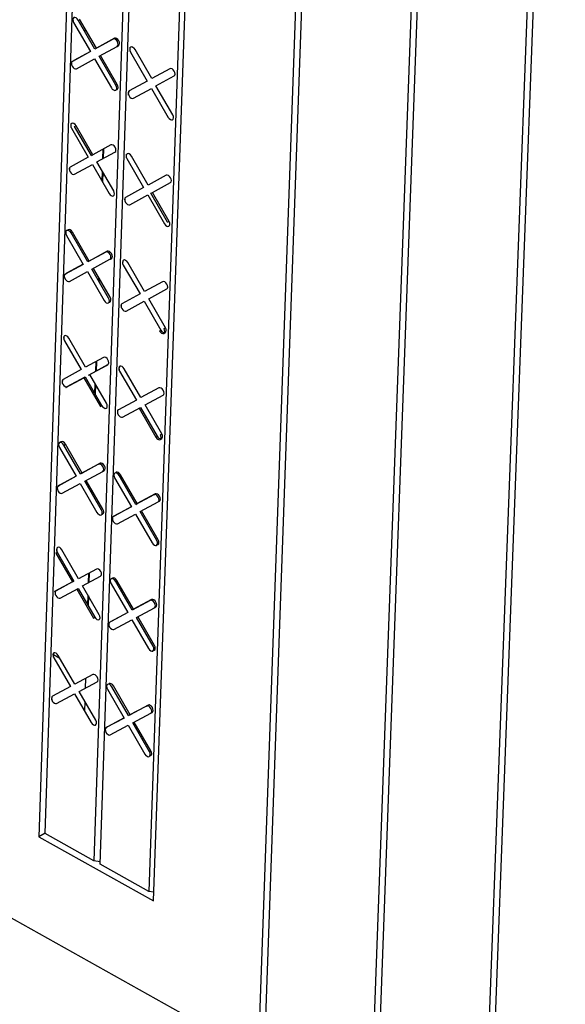
# Model space of a CAD drawing. Units: inches. Extents: x 11710.3 to 11808.6, y 2698.9 to 2793.5.
# Drawn here: x 11780.5 to 11784.3, y 2734.5 to 2741.3 of the extents above; entities that cross this region are included whole.
import ezdxf

# ---------------------------------------------------------------- set-up
doc = ezdxf.new("R2010")
doc.units = ezdxf.units.IN
doc.header["$MEASUREMENT"] = 0

msp = doc.modelspace()

# ---------------------------------------------------------------- linework, layer by layer
at = {"color": 0, "linetype": 'Continuous', "lineweight": -3}
for p, q in [((11780.9977, 2746.5882), (11780.6325, 2735.6434)), ((11780.6763, 2735.6667), (11781.0405, 2746.565)), ((11781.3838, 2746.3795), (11781.0143, 2735.4784)), ((11781.0566, 2735.4548), (11781.4267, 2746.3563)), ((11782.5805, 2746.2261), (11782.1541, 2734.2214)), ((11782.1964, 2734.1977), (11782.6236, 2746.2028)), ((11781.7704, 2746.1716), (11781.3949, 2735.2662)), ((11781.4261, 2735.201), (11781.8133, 2746.1483)), ((11783.3697, 2745.8002), (11782.9299, 2733.7882)), ((11782.9724, 2733.7645), (11783.4129, 2745.7768)), ((11784.1609, 2745.3732), (11783.7077, 2733.354)), ((11783.7503, 2733.3303), (11784.2042, 2745.3499)), ((11781.0215, 2741.0951), (11780.9056, 2741.2958)), ((11781.0313, 2741.1009), (11780.9154, 2741.3017)), ((11780.8743, 2741.2787), (11780.9902, 2741.078)), ((11780.9441, 2741.229), (11780.9635, 2741.2184)), ((11781.1465, 2741.1637), (11781.0215, 2741.0951)), ((11781.1563, 2741.1695), (11781.0313, 2741.1009)), ((11781.0505, 2741.0449), (11781.1755, 2741.1135)), ((11781.1037, 2741.1402), (11781.1037, 2741.1407)), ((11781.1059, 2741.1419), (11781.1059, 2741.1414)), ((11781.1761, 2741.1139), (11781.1853, 2741.1193)), ((11781.1778, 2741.1152), (11781.1853, 2741.1193)), ((11781.2649, 2741.0794), (11781.2658, 2741.1057)), ((11781.4148, 2740.8905), (11781.2988, 2741.0914)), ((11780.9902, 2741.078), (11780.8653, 2741.0094)), ((11780.99, 2741.0783), (11780.8752, 2741.0153)), ((11780.8943, 2740.9593), (11781.0192, 2741.0278)), ((11781.0192, 2741.0278), (11781.1351, 2740.827)), ((11781.1664, 2740.8442), (11781.0505, 2741.0449)), ((11781.1762, 2740.85), (11781.0605, 2741.0504)), ((11781.2675, 2741.0742), (11781.3835, 2740.8734)), ((11780.8752, 2741.0153), (11780.8728, 2741.0135)), ((11781.54, 2740.9591), (11781.4148, 2740.8905)), ((11781.4438, 2740.8403), (11781.569, 2740.9089)), ((11781.1664, 2740.8442), (11781.1762, 2740.85)), ((11781.3835, 2740.8734), (11781.2584, 2740.8049)), ((11781.2873, 2740.7547), (11781.4125, 2740.8232)), ((11781.4125, 2740.8232), (11781.5284, 2740.6223)), ((11781.5597, 2740.6395), (11781.4438, 2740.8403)), ((11781.2546, 2740.7764), (11781.2555, 2740.8027)), ((11780.857, 2740.5522), (11780.8579, 2740.5787)), ((11780.8595, 2740.5472), (11780.9753, 2740.3467)), ((11780.8809, 2740.5584), (11780.8907, 2740.5643)), ((11780.9967, 2740.3579), (11780.8809, 2740.5584)), ((11781.0065, 2740.3637), (11780.8907, 2740.5643)), ((11781.1314, 2740.432), (11781.0065, 2740.3637)), ((11780.9753, 2740.3467), (11780.8505, 2740.2785)), ((11780.9967, 2740.3579), (11781.0065, 2740.3637)), ((11781.0355, 2740.3136), (11781.1603, 2740.3818)), ((11781.0766, 2740.3361), (11781.0789, 2740.4033)), ((11781.081, 2740.4044), (11781.0787, 2740.3372)), ((11781.2399, 2740.3419), (11781.2408, 2740.3681)), ((11781.3896, 2740.1531), (11781.2737, 2740.3538)), ((11780.8469, 2740.2499), (11780.8478, 2740.2763)), ((11780.8795, 2740.2284), (11781.0043, 2740.2965)), ((11781.0043, 2740.2965), (11781.12, 2740.096)), ((11781.1512, 2740.113), (11781.0355, 2740.3136)), ((11781.2425, 2740.3367), (11781.3583, 2740.1361)), ((11781.0713, 2740.1803), (11781.0736, 2740.2475)), ((11781.0756, 2740.2441), (11781.0733, 2740.1769)), ((11781.5146, 2740.2213), (11781.3896, 2740.1531)), ((11781.4185, 2740.1029), (11781.5436, 2740.1711)), ((11781.3583, 2740.1361), (11781.2333, 2740.0679)), ((11781.2623, 2740.0177), (11781.3873, 2740.0859)), ((11781.3873, 2740.0859), (11781.5031, 2739.8852)), ((11781.4087, 2740.0971), (11781.4185, 2740.1029)), ((11781.5245, 2739.8964), (11781.4087, 2740.0971)), ((11781.5344, 2739.9023), (11781.4185, 2740.1029)), ((11781.2296, 2740.0395), (11781.2305, 2740.0657)), ((11781.5245, 2739.8964), (11781.5344, 2739.9023)), ((11780.8251, 2739.8055), (11780.9408, 2739.6052)), ((11780.8357, 2739.8447), (11780.8259, 2739.8388)), ((11780.8563, 2739.8225), (11780.8661, 2739.8283)), ((11780.9719, 2739.6221), (11780.8563, 2739.8225)), ((11780.9817, 2739.628), (11780.8661, 2739.8283)), ((11781.0967, 2739.6901), (11780.9719, 2739.6221)), ((11781.1065, 2739.6959), (11780.9817, 2739.628)), ((11781.054, 2739.6668), (11781.054, 2739.6673)), ((11781.0562, 2739.6685), (11781.0561, 2739.668)), ((11780.9408, 2739.6052), (11780.8161, 2739.5373)), ((11780.9405, 2739.6056), (11780.8259, 2739.5432)), ((11781.0008, 2739.5721), (11781.1256, 2739.64)), ((11781.1281, 2739.6418), (11781.1354, 2739.6458)), ((11781.2149, 2739.6058), (11781.2158, 2739.632)), ((11781.2174, 2739.6006), (11781.3332, 2739.4002)), ((11781.3644, 2739.4172), (11781.2487, 2739.6176)), ((11780.8161, 2739.5373), (11780.8259, 2739.5432)), ((11780.845, 2739.4872), (11780.9697, 2739.5551)), ((11780.9697, 2739.5551), (11781.0853, 2739.3548)), ((11781.1165, 2739.3717), (11781.0008, 2739.5721)), ((11781.1263, 2739.3776), (11781.0109, 2739.5775)), ((11781.048, 2739.4903), (11781.0488, 2739.5119)), ((11781.0507, 2739.5085), (11781.05, 2739.4869)), ((11781.4893, 2739.485), (11781.3644, 2739.4172)), ((11781.3332, 2739.4002), (11781.2083, 2739.3324)), ((11781.3933, 2739.367), (11781.5183, 2739.4349)), ((11781.2046, 2739.304), (11781.2055, 2739.3302)), ((11781.2372, 2739.2823), (11781.3621, 2739.3501)), ((11781.3621, 2739.3501), (11781.4778, 2739.1496)), ((11781.5091, 2739.1666), (11781.3933, 2739.367)), ((11773.119, 2739.171), (11800.4922, 2723.8857)), ((11781.468, 2739.1438), (11781.4778, 2739.1496)), ((11781.4985, 2739.1274), (11781.5083, 2739.1333)), ((11781.4992, 2739.1607), (11781.5091, 2739.1666)), ((11780.8079, 2739.082), (11780.8087, 2739.1083)), ((11780.8104, 2739.077), (11780.9259, 2738.8768)), ((11780.957, 2738.8937), (11780.8415, 2739.0939)), ((11781.0816, 2738.9613), (11780.957, 2738.8937)), ((11780.9859, 2738.8437), (11781.1105, 2738.9113)), ((11781.027, 2738.866), (11781.0292, 2738.9329)), ((11781.0314, 2738.934), (11781.0291, 2738.8671)), ((11781.1007, 2738.9054), (11781.1105, 2738.9113)), ((11780.9259, 2738.8768), (11780.8014, 2738.8093)), ((11780.9761, 2738.8378), (11781.1007, 2738.9054)), ((11780.9761, 2738.8378), (11780.9859, 2738.8437)), ((11781.1015, 2738.6436), (11780.9862, 2738.8433)), ((11781.1899, 2738.8712), (11781.1908, 2738.8973)), ((11781.1925, 2738.866), (11781.3081, 2738.6658)), ((11781.3393, 2738.6827), (11781.2237, 2738.8829)), ((11780.7978, 2738.7809), (11780.7987, 2738.8072)), ((11780.8205, 2738.7535), (11780.945, 2738.821)), ((11780.8303, 2738.7593), (11780.9548, 2738.8268)), ((11780.945, 2738.821), (11780.9548, 2738.8268)), ((11780.945, 2738.821), (11781.0605, 2738.6208)), ((11780.9548, 2738.8268), (11781.0703, 2738.6267)), ((11781.0217, 2738.7109), (11781.024, 2738.7778)), ((11781.026, 2738.7743), (11781.0237, 2738.7074)), ((11780.8205, 2738.7535), (11780.8303, 2738.7593)), ((11781.4641, 2738.7502), (11781.3393, 2738.6827)), ((11781.3081, 2738.6658), (11781.1834, 2738.5983)), ((11781.3682, 2738.6326), (11781.493, 2738.7001)), ((11781.0605, 2738.6208), (11781.0703, 2738.6267)), ((11781.1797, 2738.57), (11781.1806, 2738.5961)), ((11781.2123, 2738.5483), (11781.337, 2738.6157)), ((11781.3272, 2738.6099), (11781.337, 2738.6157)), ((11781.3272, 2738.6099), (11781.4428, 2738.4096)), ((11781.337, 2738.6157), (11781.4526, 2738.4155)), ((11781.4838, 2738.4324), (11781.3682, 2738.6326)), ((11780.7866, 2738.3772), (11780.7767, 2738.3714)), ((11781.4428, 2738.4096), (11781.4526, 2738.4155)), ((11781.4733, 2738.3933), (11781.4831, 2738.3991)), ((11781.474, 2738.4265), (11781.4838, 2738.4324)), ((11780.776, 2738.3382), (11780.8915, 2738.1383)), ((11780.8071, 2738.355), (11780.8169, 2738.3609)), ((11780.9226, 2738.1551), (11780.8071, 2738.355)), ((11780.9324, 2738.161), (11780.8169, 2738.3609)), ((11781.047, 2738.2223), (11780.9226, 2738.1551)), ((11780.9226, 2738.1551), (11780.9324, 2738.161)), ((11781.0568, 2738.2282), (11780.9324, 2738.161)), ((11780.9514, 2738.1051), (11781.0759, 2738.1723)), ((11781.047, 2738.2223), (11781.0568, 2738.2282)), ((11781.0786, 2738.1743), (11781.0857, 2738.1782)), ((11781.1658, 2738.1618), (11781.1659, 2738.1642)), ((11780.8915, 2738.1383), (11780.7671, 2738.0711)), ((11780.8912, 2738.1387), (11780.7769, 2738.077)), ((11781.0669, 2737.9052), (11780.9514, 2738.1051)), ((11781.0767, 2737.911), (11780.9615, 2738.1105)), ((11781.1578, 2738.1271), (11781.2733, 2737.927)), ((11781.1889, 2738.1439), (11781.1987, 2738.1497)), ((11781.3044, 2737.9438), (11781.1889, 2738.1439)), ((11781.3142, 2737.9497), (11781.1987, 2738.1497)), ((11780.7765, 2738.0767), (11780.7667, 2738.0709)), ((11780.7671, 2738.0711), (11780.7769, 2738.077)), ((11780.7769, 2738.077), (11780.7765, 2738.0767)), ((11780.7959, 2738.0211), (11780.9203, 2738.0883)), ((11780.9203, 2738.0883), (11781.0357, 2737.8884)), ((11780.9985, 2738.0235), (11780.9993, 2738.0451)), ((11781.0012, 2738.0417), (11781.0005, 2738.0201)), ((11781.4291, 2738.011), (11781.3044, 2737.9438)), ((11781.4389, 2738.0169), (11781.3142, 2737.9497)), ((11781.3333, 2737.8938), (11781.458, 2737.961)), ((11781.4291, 2738.011), (11781.4389, 2738.0169)), ((11781.4607, 2737.963), (11781.4678, 2737.9669)), ((11781.2733, 2737.927), (11781.1487, 2737.8599)), ((11781.273, 2737.9275), (11781.1585, 2737.8657)), ((11781.3044, 2737.9438), (11781.3142, 2737.9497)), ((11781.4488, 2737.6937), (11781.3333, 2737.8938)), ((11781.4586, 2737.6996), (11781.3434, 2737.8992)), ((11781.1581, 2737.8655), (11781.1483, 2737.8596)), ((11781.1487, 2737.8599), (11781.1585, 2737.8657)), ((11781.1585, 2737.8657), (11781.1581, 2737.8655)), ((11781.1775, 2737.8099), (11781.3021, 2737.877)), ((11781.3021, 2737.877), (11781.4176, 2737.677)), ((11780.7589, 2737.6176), (11780.7598, 2737.6439)), ((11780.9078, 2737.4296), (11780.7924, 2737.6294)), ((11780.7516, 2737.6068), (11780.7614, 2737.6126)), ((11780.7516, 2737.6068), (11780.8669, 2737.407)), ((11780.7614, 2737.6126), (11780.8767, 2737.4129)), ((11781.0321, 2737.4966), (11780.9078, 2737.4296)), ((11780.8669, 2737.407), (11780.8767, 2737.4129)), ((11780.9366, 2737.3797), (11781.0609, 2737.4466)), ((11780.9775, 2737.4017), (11780.9798, 2737.4684)), ((11780.9819, 2737.4696), (11780.9797, 2737.4029)), ((11781.1434, 2737.4344), (11781.1336, 2737.4285)), ((11781.164, 2737.4121), (11781.1738, 2737.418)), ((11781.2794, 2737.2123), (11781.164, 2737.4121)), ((11781.2892, 2737.2182), (11781.1738, 2737.418)), ((11780.8669, 2737.407), (11780.7427, 2737.3402)), ((11780.7427, 2737.3402), (11780.7525, 2737.3461)), ((11780.7489, 2737.3177), (11780.7497, 2737.344)), ((11780.8666, 2737.4075), (11780.7525, 2737.3461)), ((11780.7813, 2737.2962), (11780.9055, 2737.363)), ((11780.8957, 2737.3571), (11780.9055, 2737.363)), ((11780.8957, 2737.3571), (11781.011, 2737.1574)), ((11780.9055, 2737.363), (11781.0208, 2737.1633)), ((11781.0519, 2737.18), (11780.9366, 2737.3797)), ((11781.1329, 2737.3954), (11781.2483, 2737.1956)), ((11780.9723, 2737.2473), (11780.9746, 2737.3139)), ((11780.9766, 2737.3105), (11780.9743, 2737.2438)), ((11781.404, 2737.2792), (11781.2794, 2737.2123)), ((11781.4138, 2737.285), (11781.2892, 2737.2182)), ((11781.3083, 2737.1623), (11781.4328, 2737.2292)), ((11781.4356, 2737.2313), (11781.4426, 2737.235)), ((11781.011, 2737.1574), (11781.0208, 2737.1633)), ((11781.2483, 2737.1956), (11781.1239, 2737.1287)), ((11781.248, 2737.196), (11781.1336, 2737.1346)), ((11781.1527, 2737.0788), (11781.2771, 2737.1456)), ((11781.2771, 2737.1456), (11781.3925, 2736.9458)), ((11781.4237, 2736.9624), (11781.3083, 2737.1623)), ((11781.4334, 2736.9683), (11781.3183, 2737.1677)), ((11781.1336, 2737.1346), (11781.1309, 2737.1325)), ((11780.7345, 2736.8877), (11780.7353, 2736.9139)), ((11780.7799, 2736.8786), (11780.735, 2736.9036)), ((11780.737, 2736.8827), (11780.8522, 2736.6831)), ((11780.8832, 2736.6998), (11780.768, 2736.8993)), ((11781.0074, 2736.7664), (11780.8832, 2736.6998)), ((11780.9573, 2736.7395), (11780.955, 2736.673)), ((11780.8522, 2736.6831), (11780.7281, 2736.6166)), ((11780.912, 2736.6499), (11781.0362, 2736.7165)), ((11781.1081, 2736.6652), (11781.2234, 2736.4656)), ((11781.1161, 2736.6998), (11781.1162, 2736.7022)), ((11781.2545, 2736.4822), (11781.1392, 2736.6819)), ((11781.2642, 2736.4881), (11781.149, 2736.6877)), ((11780.7245, 2736.5884), (11780.7253, 2736.6145)), ((11780.7568, 2736.5668), (11780.881, 2736.6333)), ((11780.881, 2736.6333), (11780.9962, 2736.4337)), ((11781.0272, 2736.4504), (11780.912, 2736.6499)), ((11780.9519, 2736.5808), (11780.9497, 2736.5142)), ((11781.3789, 2736.5487), (11781.2545, 2736.4822)), ((11781.3887, 2736.5546), (11781.2642, 2736.4881)), ((11781.3789, 2736.5487), (11781.3887, 2736.5546)), ((11781.2234, 2736.4656), (11781.0991, 2736.3991)), ((11781.2231, 2736.4661), (11781.1089, 2736.405)), ((11781.2545, 2736.4822), (11781.2642, 2736.4881)), ((11781.2833, 2736.4323), (11781.4077, 2736.4988)), ((11781.4086, 2736.4994), (11781.4175, 2736.5047)), ((11781.4105, 2736.501), (11781.4175, 2736.5047)), ((11781.1084, 2736.4047), (11781.0986, 2736.3988)), ((11781.0991, 2736.3991), (11781.1089, 2736.405)), ((11781.1079, 2736.4044), (11781.1061, 2736.4028)), ((11781.1089, 2736.405), (11781.1084, 2736.4047)), ((11781.1279, 2736.3492), (11781.2522, 2736.4157)), ((11781.2522, 2736.4157), (11781.3675, 2736.216)), ((11781.3986, 2736.2326), (11781.2833, 2736.4323)), ((11781.4083, 2736.2385), (11781.2934, 2736.4377)), ((11781.3986, 2736.2326), (11781.4083, 2736.2385)), ((11780.6764, 2735.6687), (11780.6325, 2735.6434)), ((11780.6325, 2735.6434), (11781.4261, 2735.201)), ((11781.0143, 2735.4784), (11780.6763, 2735.6667)), ((11781.0571, 2735.4705), (11781.0143, 2735.4784)), ((11781.3949, 2735.2662), (11781.0566, 2735.4548)), ((11781.4282, 2735.2601), (11781.3949, 2735.2662))]:
    msp.add_line(p, q, dxfattribs=at)
at = {"color": 0, "linetype": 'Continuous', "lineweight": -3, "flags": 128}
for points in [[(11780.9056, 2741.2958), (11780.8988, 2741.3048), (11780.8908, 2741.3111), (11780.8826, 2741.3137), (11780.8755, 2741.3124), (11780.8706, 2741.3072), (11780.8687, 2741.2989), (11780.87, 2741.2889), (11780.8743, 2741.2787)], [(11781.1755, 2741.1135), (11781.1804, 2741.1187), (11781.1823, 2741.1269), (11781.181, 2741.1369), (11781.1766, 2741.1472), (11781.1699, 2741.1561), (11781.1618, 2741.1624), (11781.1536, 2741.1651), (11781.1465, 2741.1637)], [(11781.1853, 2741.1193), (11781.1902, 2741.1245), (11781.1921, 2741.1327), (11781.1908, 2741.1428), (11781.1865, 2741.153), (11781.1797, 2741.162), (11781.1716, 2741.1682), (11781.1634, 2741.1709), (11781.1563, 2741.1695)], [(11781.2988, 2741.0914), (11781.2921, 2741.1003), (11781.284, 2741.1066), (11781.2757, 2741.1093), (11781.2687, 2741.1079), (11781.2638, 2741.1027), (11781.2618, 2741.0945), (11781.2632, 2741.0845), (11781.2675, 2741.0742)], [(11780.8653, 2741.0094), (11780.8605, 2741.0042), (11780.8586, 2740.996), (11780.8599, 2740.986), (11780.8642, 2740.9758), (11780.871, 2740.9668), (11780.879, 2740.9605), (11780.8872, 2740.9579), (11780.8943, 2740.9593)], [(11781.569, 2740.9089), (11781.5739, 2740.9141), (11781.5758, 2740.9223), (11781.5745, 2740.9323), (11781.5702, 2740.9425), (11781.5634, 2740.9515), (11781.5553, 2740.9578), (11781.5471, 2740.9605), (11781.54, 2740.9591)], [(11781.1351, 2740.827), (11781.1418, 2740.8181), (11781.1499, 2740.8118), (11781.1581, 2740.8091), (11781.1652, 2740.8105), (11781.1701, 2740.8157), (11781.172, 2740.8239), (11781.1707, 2740.8339), (11781.1664, 2740.8442)], [(11781.1695, 2740.8149), (11781.1751, 2740.8163), (11781.1799, 2740.8215), (11781.1819, 2740.8298), (11781.1806, 2740.8397), (11781.1762, 2740.85)], [(11781.2584, 2740.8049), (11781.2535, 2740.7997), (11781.2516, 2740.7915), (11781.2529, 2740.7815), (11781.2572, 2740.7712), (11781.264, 2740.7623), (11781.272, 2740.756), (11781.2803, 2740.7533), (11781.2873, 2740.7547)], [(11781.5284, 2740.6223), (11781.5352, 2740.6134), (11781.5433, 2740.6071), (11781.5515, 2740.6044), (11781.5586, 2740.6058), (11781.5635, 2740.611), (11781.5654, 2740.6192), (11781.5641, 2740.6292), (11781.5597, 2740.6395)], [(11780.8907, 2740.5643), (11780.884, 2740.5732), (11780.8759, 2740.5795), (11780.8677, 2740.5822), (11780.8607, 2740.5808), (11780.8558, 2740.5756), (11780.8539, 2740.5674), (11780.8552, 2740.5574), (11780.8595, 2740.5472)], [(11781.1603, 2740.3818), (11781.1652, 2740.387), (11781.1671, 2740.3952), (11781.1658, 2740.4052), (11781.1615, 2740.4154), (11781.1548, 2740.4244), (11781.1467, 2740.4307), (11781.1385, 2740.4333), (11781.1314, 2740.432)], [(11781.2737, 2740.3538), (11781.267, 2740.3627), (11781.2589, 2740.369), (11781.2507, 2740.3717), (11781.2436, 2740.3703), (11781.2387, 2740.3651), (11781.2368, 2740.3569), (11781.2381, 2740.3469), (11781.2425, 2740.3367)], [(11780.8505, 2740.2785), (11780.8457, 2740.2733), (11780.8438, 2740.2651), (11780.8451, 2740.2551), (11780.8494, 2740.2449), (11780.8561, 2740.236), (11780.8642, 2740.2297), (11780.8724, 2740.227), (11780.8795, 2740.2284)], [(11781.5436, 2740.1711), (11781.5485, 2740.1763), (11781.5504, 2740.1845), (11781.5491, 2740.1945), (11781.5448, 2740.2048), (11781.538, 2740.2137), (11781.5299, 2740.22), (11781.5217, 2740.2227), (11781.5146, 2740.2213)], [(11781.12, 2740.096), (11781.1268, 2740.0871), (11781.1348, 2740.0808), (11781.143, 2740.0781), (11781.1501, 2740.0795), (11781.155, 2740.0846), (11781.1569, 2740.0928), (11781.1556, 2740.1028), (11781.1512, 2740.113)], [(11781.2333, 2740.0679), (11781.2284, 2740.0627), (11781.2265, 2740.0545), (11781.2278, 2740.0445), (11781.2322, 2740.0343), (11781.2389, 2740.0254), (11781.247, 2740.0191), (11781.2552, 2740.0164), (11781.2623, 2740.0177)], [(11781.5031, 2739.8852), (11781.5098, 2739.8763), (11781.5179, 2739.87), (11781.5261, 2739.8673), (11781.5332, 2739.8687), (11781.5381, 2739.8738), (11781.54, 2739.882), (11781.5387, 2739.892), (11781.5344, 2739.9023)], [(11780.8563, 2739.8225), (11780.8495, 2739.8314), (11780.8415, 2739.8377), (11780.8333, 2739.8404), (11780.8262, 2739.839), (11780.8214, 2739.8339), (11780.8194, 2739.8257), (11780.8207, 2739.8157), (11780.8251, 2739.8055)], [(11780.8661, 2739.8283), (11780.8594, 2739.8373), (11780.8513, 2739.8436), (11780.8431, 2739.8462), (11780.836, 2739.8449), (11780.8357, 2739.8447)], [(11781.1256, 2739.64), (11781.1305, 2739.6451), (11781.1324, 2739.6533), (11781.1311, 2739.6633), (11781.1267, 2739.6735), (11781.12, 2739.6824), (11781.1119, 2739.6887), (11781.1037, 2739.6914), (11781.0967, 2739.6901)], [(11781.1354, 2739.6458), (11781.1403, 2739.651), (11781.1422, 2739.6592), (11781.1409, 2739.6691), (11781.1366, 2739.6794), (11781.1298, 2739.6883), (11781.1218, 2739.6946), (11781.1136, 2739.6973), (11781.1065, 2739.6959)], [(11781.2487, 2739.6176), (11781.2419, 2739.6266), (11781.2339, 2739.6328), (11781.2257, 2739.6355), (11781.2186, 2739.6342), (11781.2137, 2739.629), (11781.2118, 2739.6208), (11781.2131, 2739.6109), (11781.2174, 2739.6006)], [(11780.8161, 2739.5373), (11780.8113, 2739.5322), (11780.8093, 2739.524), (11780.8107, 2739.514), (11780.815, 2739.5038), (11780.8217, 2739.4949), (11780.8298, 2739.4886), (11780.838, 2739.4859), (11780.845, 2739.4872)], [(11781.5183, 2739.4349), (11781.5232, 2739.4401), (11781.5251, 2739.4482), (11781.5238, 2739.4582), (11781.5194, 2739.4685), (11781.5127, 2739.4774), (11781.5046, 2739.4837), (11781.4964, 2739.4864), (11781.4893, 2739.485)], [(11781.0853, 2739.3548), (11781.092, 2739.3458), (11781.1001, 2739.3395), (11781.1083, 2739.3369), (11781.1154, 2739.3382), (11781.1202, 2739.3433), (11781.1222, 2739.3515), (11781.1209, 2739.3615), (11781.1165, 2739.3717)], [(11781.1197, 2739.3427), (11781.1252, 2739.344), (11781.1301, 2739.3492), (11781.132, 2739.3574), (11781.1307, 2739.3673), (11781.1263, 2739.3776)], [(11781.2083, 2739.3324), (11781.2035, 2739.3272), (11781.2015, 2739.319), (11781.2028, 2739.3091), (11781.2072, 2739.2988), (11781.2139, 2739.2899), (11781.222, 2739.2836), (11781.2302, 2739.2809), (11781.2372, 2739.2823)], [(11781.468, 2739.1438), (11781.4747, 2739.1348), (11781.4828, 2739.1285), (11781.491, 2739.1259), (11781.4981, 2739.1272), (11781.503, 2739.1323), (11781.5049, 2739.1405), (11781.5036, 2739.1505), (11781.4992, 2739.1607)], [(11781.5083, 2739.1333), (11781.5128, 2739.1382), (11781.5147, 2739.1464), (11781.5134, 2739.1563), (11781.5091, 2739.1666)], [(11780.8415, 2739.0939), (11780.8348, 2739.1028), (11780.8267, 2739.1091), (11780.8185, 2739.1118), (11780.8115, 2739.1104), (11780.8066, 2739.1053), (11780.8047, 2739.0971), (11780.806, 2739.0872), (11780.8104, 2739.077)], [(11781.1105, 2738.9113), (11781.1154, 2738.9164), (11781.1173, 2738.9246), (11781.116, 2738.9345), (11781.1117, 2738.9447), (11781.105, 2738.9537), (11781.0969, 2738.96), (11781.0887, 2738.9627), (11781.0816, 2738.9613)], [(11781.2237, 2738.8829), (11781.2169, 2738.8919), (11781.2089, 2738.8982), (11781.2007, 2738.9008), (11781.1936, 2738.8995), (11781.1888, 2738.8944), (11781.1868, 2738.8862), (11781.1881, 2738.8763), (11781.1925, 2738.866)], [(11780.8014, 2738.8093), (11780.7965, 2738.8042), (11780.7946, 2738.796), (11780.7959, 2738.7861), (11780.8003, 2738.7759), (11780.807, 2738.767), (11780.815, 2738.7607), (11780.8232, 2738.758), (11780.8303, 2738.7593)], [(11781.493, 2738.7001), (11781.4979, 2738.7053), (11781.4998, 2738.7135), (11781.4985, 2738.7234), (11781.4942, 2738.7336), (11781.4874, 2738.7426), (11781.4794, 2738.7489), (11781.4712, 2738.7516), (11781.4641, 2738.7502)], [(11781.0703, 2738.6267), (11781.077, 2738.6178), (11781.0851, 2738.6115), (11781.0933, 2738.6088), (11781.1003, 2738.6101), (11781.1052, 2738.6152), (11781.1071, 2738.6234), (11781.1058, 2738.6333), (11781.1015, 2738.6436)], [(11781.1834, 2738.5983), (11781.1785, 2738.5932), (11781.1766, 2738.585), (11781.1779, 2738.5751), (11781.1822, 2738.5649), (11781.189, 2738.5559), (11781.197, 2738.5496), (11781.2052, 2738.547), (11781.2123, 2738.5483)], [(11780.8071, 2738.355), (11780.8004, 2738.364), (11780.7924, 2738.3702), (11780.7842, 2738.3729), (11780.7772, 2738.3716), (11780.7723, 2738.3665), (11780.7704, 2738.3583), (11780.7717, 2738.3484), (11780.776, 2738.3382)], [(11780.8169, 2738.3609), (11780.8102, 2738.3698), (11780.8022, 2738.3761), (11780.794, 2738.3788), (11780.787, 2738.3775), (11780.7866, 2738.3772)], [(11781.4428, 2738.4096), (11781.4495, 2738.4007), (11781.4576, 2738.3944), (11781.4658, 2738.3917), (11781.4728, 2738.393), (11781.4777, 2738.3982), (11781.4796, 2738.4063), (11781.4783, 2738.4163), (11781.474, 2738.4265)], [(11781.4831, 2738.3991), (11781.4875, 2738.404), (11781.4895, 2738.4122), (11781.4881, 2738.4221), (11781.4838, 2738.4324)], [(11781.0857, 2738.1782), (11781.0906, 2738.1833), (11781.0925, 2738.1915), (11781.0912, 2738.2014), (11781.0868, 2738.2116), (11781.0801, 2738.2205), (11781.0721, 2738.2268), (11781.0639, 2738.2295), (11781.0568, 2738.2282)], [(11781.0759, 2738.1723), (11781.0808, 2738.1775), (11781.0827, 2738.1856), (11781.0814, 2738.1955), (11781.077, 2738.2057), (11781.0703, 2738.2147), (11781.0623, 2738.221), (11781.0541, 2738.2237), (11781.047, 2738.2223)], [(11781.1889, 2738.1439), (11781.1822, 2738.1528), (11781.1741, 2738.1591), (11781.166, 2738.1618), (11781.1589, 2738.1605), (11781.154, 2738.1554), (11781.1521, 2738.1472), (11781.1534, 2738.1373), (11781.1578, 2738.1271)], [(11781.1987, 2738.1497), (11781.192, 2738.1587), (11781.1839, 2738.165), (11781.1758, 2738.1677), (11781.1687, 2738.1663), (11781.1642, 2738.1618)], [(11780.7671, 2738.0711), (11780.7623, 2738.066), (11780.7603, 2738.0578), (11780.7617, 2738.0479), (11780.766, 2738.0377), (11780.7727, 2738.0288), (11780.7807, 2738.0225), (11780.7889, 2738.0198), (11780.7959, 2738.0211)], [(11781.458, 2737.961), (11781.4629, 2737.9661), (11781.4648, 2737.9743), (11781.4635, 2737.9842), (11781.4591, 2737.9944), (11781.4524, 2738.0033), (11781.4444, 2738.0096), (11781.4362, 2738.0123), (11781.4291, 2738.011)], [(11781.4678, 2737.9669), (11781.4727, 2737.972), (11781.4746, 2737.9801), (11781.4733, 2737.9901), (11781.4689, 2738.0003), (11781.4622, 2738.0092), (11781.4542, 2738.0155), (11781.446, 2738.0182), (11781.4389, 2738.0169)], [(11781.0357, 2737.8884), (11781.0425, 2737.8795), (11781.0505, 2737.8732), (11781.0587, 2737.8705), (11781.0657, 2737.8718), (11781.0706, 2737.8769), (11781.0725, 2737.885), (11781.0712, 2737.895), (11781.0669, 2737.9052)], [(11781.0702, 2737.8763), (11781.0755, 2737.8776), (11781.0804, 2737.8828), (11781.0823, 2737.8909), (11781.081, 2737.9008), (11781.0767, 2737.911)], [(11781.1487, 2737.8599), (11781.1438, 2737.8548), (11781.1419, 2737.8466), (11781.1432, 2737.8367), (11781.1476, 2737.8265), (11781.1543, 2737.8176), (11781.1623, 2737.8113), (11781.1705, 2737.8086), (11781.1775, 2737.8099)], [(11781.4176, 2737.677), (11781.4243, 2737.668), (11781.4324, 2737.6617), (11781.4406, 2737.659), (11781.4476, 2737.6603), (11781.4525, 2737.6655), (11781.4544, 2737.6736), (11781.4531, 2737.6835), (11781.4488, 2737.6937)], [(11781.4521, 2737.6649), (11781.4575, 2737.6662), (11781.4623, 2737.6713), (11781.4642, 2737.6795), (11781.4629, 2737.6894), (11781.4586, 2737.6996)], [(11780.7924, 2737.6294), (11780.7857, 2737.6383), (11780.7777, 2737.6446), (11780.7695, 2737.6473), (11780.7625, 2737.646), (11780.7576, 2737.6409), (11780.7557, 2737.6327), (11780.757, 2737.6228), (11780.7614, 2737.6126)], [(11781.0609, 2737.4466), (11781.0658, 2737.4517), (11781.0677, 2737.4598), (11781.0664, 2737.4697), (11781.0621, 2737.4799), (11781.0554, 2737.4889), (11781.0473, 2737.4952), (11781.0391, 2737.4979), (11781.0321, 2737.4966)], [(11781.164, 2737.4121), (11781.1573, 2737.4211), (11781.1493, 2737.4274), (11781.1411, 2737.4301), (11781.134, 2737.4288), (11781.1292, 2737.4236), (11781.1273, 2737.4155), (11781.1286, 2737.4056), (11781.1329, 2737.3954)], [(11781.1738, 2737.418), (11781.1671, 2737.4269), (11781.1591, 2737.4332), (11781.1509, 2737.4359), (11781.1438, 2737.4346), (11781.1434, 2737.4344)], [(11780.7498, 2737.344), (11780.7476, 2737.341), (11780.7457, 2737.3328), (11780.747, 2737.3229), (11780.7513, 2737.3128), (11780.758, 2737.3038), (11780.7661, 2737.2976), (11780.7742, 2737.2949), (11780.7813, 2737.2962)], [(11781.4328, 2737.2292), (11781.4377, 2737.2343), (11781.4396, 2737.2424), (11781.4383, 2737.2523), (11781.434, 2737.2625), (11781.4273, 2737.2714), (11781.4192, 2737.2777), (11781.411, 2737.2804), (11781.404, 2737.2792)], [(11781.4426, 2737.235), (11781.4475, 2737.2401), (11781.4494, 2737.2483), (11781.4481, 2737.2582), (11781.4438, 2737.2684), (11781.4371, 2737.2773), (11781.429, 2737.2836), (11781.4208, 2737.2863), (11781.4138, 2737.285)], [(11781.0208, 2737.1633), (11781.0275, 2737.1543), (11781.0356, 2737.1481), (11781.0437, 2737.1454), (11781.0508, 2737.1466), (11781.0556, 2737.1517), (11781.0576, 2737.1599), (11781.0562, 2737.1698), (11781.0519, 2737.18)], [(11781.1239, 2737.1287), (11781.119, 2737.1237), (11781.1171, 2737.1155), (11781.1184, 2737.1056), (11781.1227, 2737.0954), (11781.1294, 2737.0865), (11781.1375, 2737.0802), (11781.1456, 2737.0775), (11781.1527, 2737.0788)], [(11781.3925, 2736.9458), (11781.3992, 2736.9368), (11781.4073, 2736.9305), (11781.4154, 2736.9278), (11781.4225, 2736.9291), (11781.4274, 2736.9342), (11781.4293, 2736.9423), (11781.428, 2736.9523), (11781.4237, 2736.9624)], [(11781.427, 2736.9337), (11781.4323, 2736.935), (11781.4372, 2736.9401), (11781.4391, 2736.9482), (11781.4378, 2736.9581), (11781.4334, 2736.9683)], [(11780.768, 2736.8993), (11780.7613, 2736.9082), (11780.7533, 2736.9145), (11780.7451, 2736.9172), (11780.7381, 2736.9159), (11780.7332, 2736.9109), (11780.7313, 2736.9027), (11780.7326, 2736.8929), (11780.737, 2736.8827)], [(11781.0362, 2736.7165), (11781.0411, 2736.7215), (11781.043, 2736.7297), (11781.0417, 2736.7396), (11781.0373, 2736.7497), (11781.0306, 2736.7587), (11781.0226, 2736.7649), (11781.0144, 2736.7677), (11781.0074, 2736.7664)], [(11781.1392, 2736.6819), (11781.1325, 2736.6908), (11781.1244, 2736.6971), (11781.1163, 2736.6998), (11781.1092, 2736.6985), (11781.1044, 2736.6934), (11781.1025, 2736.6853), (11781.1038, 2736.6754), (11781.1081, 2736.6652)], [(11781.149, 2736.6877), (11781.1423, 2736.6967), (11781.1342, 2736.703), (11781.1261, 2736.7057), (11781.119, 2736.7044), (11781.1145, 2736.6998)], [(11780.7281, 2736.6166), (11780.7232, 2736.6115), (11780.7213, 2736.6034), (11780.7226, 2736.5936), (11780.7269, 2736.5834), (11780.7336, 2736.5745), (11780.7417, 2736.5682), (11780.7498, 2736.5655), (11780.7568, 2736.5668)], [(11781.4077, 2736.4988), (11781.4126, 2736.5039), (11781.4145, 2736.512), (11781.4132, 2736.5219), (11781.4089, 2736.5321), (11781.4022, 2736.541), (11781.3941, 2736.5473), (11781.3859, 2736.55), (11781.3789, 2736.5487)], [(11781.4175, 2736.5047), (11781.4224, 2736.5098), (11781.4243, 2736.5179), (11781.423, 2736.5278), (11781.4186, 2736.538), (11781.4119, 2736.5469), (11781.4039, 2736.5532), (11781.3957, 2736.5559), (11781.3887, 2736.5546)], [(11780.9962, 2736.4337), (11781.0028, 2736.4248), (11781.0109, 2736.4185), (11781.019, 2736.4158), (11781.0261, 2736.4171), (11781.0309, 2736.4222), (11781.0328, 2736.4303), (11781.0315, 2736.4402), (11781.0272, 2736.4504)], [(11781.0991, 2736.3991), (11781.0942, 2736.394), (11781.0923, 2736.3859), (11781.0936, 2736.376), (11781.0979, 2736.3658), (11781.1046, 2736.3569), (11781.1127, 2736.3506), (11781.1208, 2736.3479), (11781.1279, 2736.3492)], [(11781.3675, 2736.216), (11781.3741, 2736.2071), (11781.3822, 2736.2008), (11781.3904, 2736.1981), (11781.3974, 2736.1994), (11781.4023, 2736.2044), (11781.4042, 2736.2125), (11781.4029, 2736.2224), (11781.3986, 2736.2326)], [(11781.4019, 2736.2039), (11781.4072, 2736.2053), (11781.4121, 2736.2103), (11781.414, 2736.2184), (11781.4127, 2736.2283), (11781.4083, 2736.2385)]]:
    msp.add_lwpolyline(points, dxfattribs=at)
at = {"color": 0, "linetype": 'Continuous', "lineweight": -3}
for centre, start, end in [((11781.5055, 2739.1616), 203.49193, 264.28475), ((11781.4802, 2738.4275), 203.49071, 264.29778)]:
    msp.add_arc(centre, 0.0301, start, end, dxfattribs=at)

doc.saveas('drawing.dxf')
